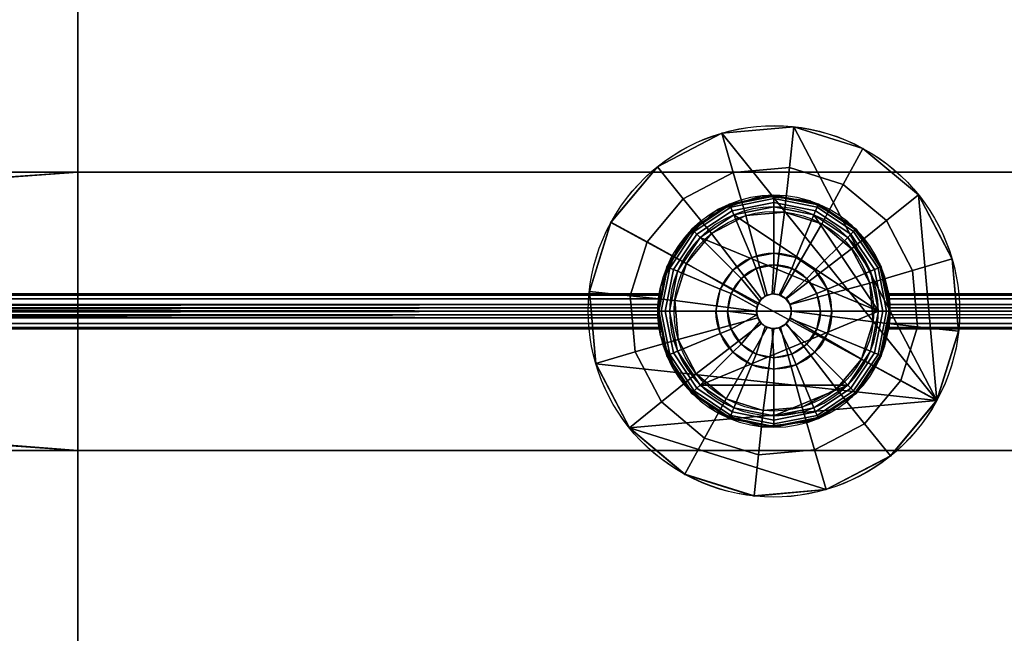
# Model space of a CAD drawing. Extents: x -125 to 125, y -600 to 654.
# Drawn here: x -32 to 10, y 601 to 628 of the extents above; entities that cross this region are included whole.
import ezdxf

# ---------------------------------------------------------------- set-up
doc = ezdxf.new("R2010")
doc.units = 0
doc.layers.add('2', color=7, linetype='CONTINUOUS')

msp = doc.modelspace()

# ---------------------------------------------------------------- linework, layer by layer
at = {"layer": '2', "color": 43, "linetype": 'CONTINUOUS'}
for p, q in [((-30, 576, -5), (-30, 654, -5)), ((-30, 630, -18), (-30, 621, -18)), ((-114, 621, -13), (-30, 621, -13)), ((-114, 621, -23), (114, 621, -23)), ((-30, 609, -13), (-30, 621, -13)), ((-30, 621, -13), (-30, 621, -18)), ((-30, 621, -18), (30, 621, -18)), ((-7.021, 618.827, 723.001), (-7.021, 618.835, 700.501)), ((-5, 615, 104.526), (-109.842, 615, -13)), ((-5, 615, 102.273), (-107.832, 615, -13)), ((-5, 615, 101.522), (-5, 615, 98.5)), ((-5, 615, 127.5), (-5, 615, 105.277)), ((-2.5, 615, 128), (-2.5, 615, 132.5)), ((-2, 615, 133), (-2.5, 615, 132.5)), ((2, 615, 133), (2.5, 615, 132.5)), ((2.5, 615, 128), (2.5, 615, 132.5)), ((109.842, 615, -13), (5, 615, 104.526)), ((107.832, 615, -13), (5, 615, 102.273)), ((5, 615, 101.522), (5, 615, 98.5)), ((5, 615, 127.5), (5, 615, 105.277)), ((7.021, 611.156, 722.999), (7.021, 611.164, 700.499)), ((-114, 609, -23), (114, 609, -23)), ((-114, 609, -13), (-30, 609, -13)), ((-30, 609, -18), (-30, 600, -18)), ((30, 609, -18), (-30, 609, -18)), ((-30, 609, -18), (-30, 609, -13))]:
    msp.add_line(p, q, dxfattribs=at)
msp.add_circle((0, 615, 133), 0.75, dxfattribs=at)
at = {"layer": '2', "color": 43, "linetype": 'CONTINUOUS', "extrusion": (-3.0254e-06, 0.000329772, -1)}
for centre, radius, start, end in [((0.002, 615.23, -700.297), 8, 28.6479, 208.6479), ((0.002, 615.23, -722.797), 8, 28.6479, 208.6479), ((0.002, 615.23, -697.797), 4.3, 28.6479, 208.6479), ((0.002, 615.23, -700.297), 8, 208.6479, 28.6479), ((0.002, 615.23, -722.797), 8, 208.6479, 28.6479), ((0.002, 615.23, -697.797), 4.3, 208.6479, 28.6479)]:
    msp.add_arc(centre, radius, start, end, dxfattribs=at)
at = {"layer": '2', "color": 43, "linetype": 'CONTINUOUS'}
for centre, radius, start, end in [((0, 615, 98.5), 5, 0, 180), ((0, 615, 127.5), 5, 0, 180), ((0, 615, 98), 4.5, 0, 180), ((0, 615, 128), 4.5, 0, 180), ((0, 615, 128), 2.5, 0, 180), ((0, 615, 132.5), 2.5, 0, 180), ((0, 615, 133), 2, 0, 180), ((0, 615, 98.5), 5, 180, 0), ((0, 615, 127.5), 5, 180, 0), ((0, 615, 98), 4.5, 180, 0), ((0, 615, 128), 4.5, 180, 0)]:
    msp.add_arc(centre, radius, start, end, dxfattribs=at)
at = {"layer": '2', "color": 43, "linetype": 'CONTINUOUS', "extrusion": (-3.64153e-11, -1, 0)}
msp.add_arc((-4.5, 98.5, -615), 0.5, 180, 270.0001, dxfattribs=at)
at = {"layer": '2', "color": 43, "linetype": 'CONTINUOUS', "extrusion": (0, 1, 0)}
msp.add_arc((4.5, 127.5, 615), 0.5, 0, 90.0001, dxfattribs=at)
at = {"layer": '2', "color": 43, "linetype": 'CONTINUOUS', "extrusion": (0, 0, -1)}
for centre, radius in [((0, 615, -128), 2.5), ((0, 615, -132.5), 2.5), ((0, 615, -133), 2)]:
    msp.add_arc(centre, radius, 180, 0, dxfattribs=at)
at = {"layer": '2', "color": 43, "linetype": 'CONTINUOUS', "extrusion": (3.64153e-11, 1, 0)}
msp.add_arc((-4.5, 98.5, 615), 0.5, 180, 270.0001, dxfattribs=at)
at = {"layer": '2', "color": 43, "linetype": 'CONTINUOUS', "extrusion": (0, -1, 0)}
msp.add_arc((4.5, 127.5, -615), 0.5, 0, 90.0001, dxfattribs=at)
at = {"layer": '2', "color": 43, "linetype": 'CONTINUOUS', "extrusion": (0.479426, 0.877583, 0.000287952)}
for points in [[(-7.021, 618.835, 700.501), (-6.439, 618.517, 699.573), (-5.663, 618.094, 698.802), (-4.746, 617.593, 698.27), (-3.774, 617.062, 698.001)], [(7.021, 611.164, 700.499), (6.439, 611.482, 699.571), (5.663, 611.906, 698.8), (4.746, 612.407, 698.268), (3.774, 612.938, 697.999)]]:
    msp.add_open_spline(points, degree=4, dxfattribs=at)
at = {"layer": '2', "color": 43, "linetype": 'CONTINUOUS'}
for points, knots in [([(-5, 615, 102.273), (-5, 615.126, 102.273), (-4.995, 615.244, 102.328), (-4.982, 615.436, 102.489), (-4.974, 615.51, 102.591), (-4.954, 615.685, 102.918), (-4.945, 615.742, 103.166), (-4.943, 615.753, 103.537), (-4.945, 615.743, 103.662), (-4.952, 615.693, 103.904), (-4.958, 615.652, 104.023), (-4.972, 615.532, 104.239), (-4.981, 615.451, 104.337), (-4.995, 615.248, 104.482), (-5, 615.126, 104.526), (-5, 615, 104.526)], [0, 0, 0, 0, 0.125, 0.125, 0.25, 0.25, 0.5, 0.5, 0.625, 0.625, 0.75, 0.75, 0.875, 0.875, 1, 1, 1, 1]), ([(5, 615, 104.526), (5, 615.126, 104.526), (4.995, 615.247, 104.483), (4.981, 615.451, 104.338), (4.972, 615.531, 104.239), (4.958, 615.652, 104.023), (4.952, 615.693, 103.904), (4.945, 615.743, 103.661), (4.943, 615.753, 103.539), (4.944, 615.746, 103.291), (4.947, 615.729, 103.167), (4.955, 615.67, 102.928), (4.961, 615.627, 102.81), (4.974, 615.51, 102.591), (4.982, 615.436, 102.489), (4.995, 615.246, 102.329), (5, 615.126, 102.273), (5, 615, 102.273)], [0, 0, 0, 0, 0.125, 0.125, 0.25, 0.25, 0.375, 0.375, 0.5, 0.5, 0.625, 0.625, 0.75, 0.75, 0.875, 0.875, 1, 1, 1, 1]), ([(-5, 615, 104.526), (-5, 614.874, 104.526), (-4.995, 614.753, 104.483), (-4.981, 614.549, 104.338), (-4.972, 614.469, 104.239), (-4.958, 614.348, 104.023), (-4.952, 614.307, 103.904), (-4.945, 614.257, 103.661), (-4.943, 614.247, 103.539), (-4.944, 614.254, 103.291), (-4.947, 614.271, 103.167), (-4.955, 614.33, 102.928), (-4.961, 614.373, 102.81), (-4.974, 614.49, 102.591), (-4.982, 614.564, 102.489), (-4.995, 614.754, 102.329), (-5, 614.874, 102.273), (-5, 615, 102.273)], [0, 0, 0, 0, 0.125, 0.125, 0.25, 0.25, 0.375, 0.375, 0.5, 0.5, 0.625, 0.625, 0.75, 0.75, 0.875, 0.875, 1, 1, 1, 1]), ([(5, 615, 102.273), (5, 614.874, 102.273), (4.995, 614.756, 102.328), (4.982, 614.564, 102.489), (4.974, 614.49, 102.591), (4.954, 614.315, 102.918), (4.945, 614.258, 103.166), (4.943, 614.247, 103.537), (4.945, 614.257, 103.662), (4.952, 614.307, 103.904), (4.958, 614.348, 104.023), (4.972, 614.468, 104.239), (4.981, 614.549, 104.337), (4.995, 614.752, 104.482), (5, 614.874, 104.526), (5, 615, 104.526)], [0, 0, 0, 0, 0.125, 0.125, 0.25, 0.25, 0.5, 0.5, 0.625, 0.625, 0.75, 0.75, 0.875, 0.875, 1, 1, 1, 1])]:
    msp.add_open_spline(points, degree=3, knots=knots, dxfattribs=at)
at = {"layer": '2', "color": 43, "linetype": 'CONTINUOUS', "extrusion": (3.0254e-06, -0.000329772, 1)}
msp.add_open_spline([(0.75, 615, 698), (0.75, 615.098, 698), (0.71, 615.294, 698), (0.545, 615.545, 698), (0.294, 615.71, 698), (0, 615.77, 698), (-0.294, 615.71, 698), (-0.545, 615.545, 698), (-0.71, 615.294, 698), (-0.77, 615, 698), (-0.71, 614.706, 698), (-0.545, 614.455, 698), (-0.294, 614.29, 698), (0, 614.23, 698), (0.294, 614.29, 698), (0.545, 614.455, 698), (0.711, 614.706, 698), (0.751, 614.902, 698), (0.75, 615, 698)], degree=3, dxfattribs=at)
at = {"layer": '2', "color": 43, "linetype": 'CONTINUOUS'}
for points in [[(-30, 654, -5), (-30, 621, -13), (-30, 609, -13)], [(-30, 654, -5), (-30, 630, -13), (-30, 621, -13)], [(-30, 609, -13), (-30, 600, -13), (-30, 654, -5)], [(-30, 600, -13), (-30, 576, -13), (-30, 576, -5), (-30, 654, -5)], [(30, 576, -5), (30, 654, -5), (-30, 654, -5), (-30, 576, -5)], [(-30, 630, -13), (-30, 630, -18), (-30, 621, -18), (-30, 621, -13)], [(-30, 621, -18), (-30, 630, -18), (30, 630, -18), (30, 621, -18)], [(-2.252, 622.676, 700.503), (0.857, 622.953, 700.503), (0.667, 621.192, 698.822), (-1.753, 620.976, 698.822)], [(-2.252, 622.676, 700.503), (-2.252, 622.668, 723.003), (0.857, 622.946, 723.003), (0.857, 622.953, 700.503)], [(0.857, 622.946, 723.003), (-2.252, 622.668, 723.003), (7.021, 611.156, 722.999)], [(0.857, 622.953, 700.503), (3.835, 622.02, 700.502), (2.986, 620.465, 698.822), (0.667, 621.192, 698.822)], [(0.857, 622.953, 700.503), (0.857, 622.946, 723.003), (3.835, 622.012, 723.002), (3.835, 622.02, 700.502)], [(6.23, 620.01, 723.002), (3.835, 622.012, 723.002), (0.857, 622.946, 723.003), (7.021, 611.156, 722.999)], [(-2.252, 622.668, 723.003), (-5.018, 621.222, 723.002), (-7.021, 618.827, 723.001), (7.021, 611.156, 722.999)], [(-5.018, 621.229, 700.502), (-2.252, 622.676, 700.503), (-1.753, 620.976, 698.822), (-3.907, 619.85, 698.822)], [(-5.018, 621.229, 700.502), (-5.018, 621.222, 723.002), (-2.252, 622.668, 723.003), (-2.252, 622.676, 700.503)], [(3.835, 622.02, 700.502), (6.23, 620.018, 700.502), (4.85, 618.907, 698.822), (2.986, 620.465, 698.822)], [(3.835, 622.02, 700.502), (3.835, 622.012, 723.002), (6.23, 620.01, 723.002), (6.23, 620.018, 700.502)], [(-7.021, 618.835, 700.501), (-5.018, 621.229, 700.502), (-3.907, 619.85, 698.822), (-5.466, 617.986, 698.821)], [(-7.021, 618.835, 700.501), (-7.021, 618.827, 723.001), (-5.018, 621.222, 723.002), (-5.018, 621.229, 700.502)], [(-1.753, 620.976, 698.822), (0.667, 621.192, 698.822), (0.461, 619.275, 698.001), (-1.211, 619.126, 698.001)], [(0.667, 621.192, 698.822), (2.986, 620.465, 698.822), (2.062, 618.774, 698.001), (0.461, 619.275, 698.001)], [(-108.606, 615.73, -13), (-108.149, 615.547, -13), (-30, 621, -13), (-114, 621, -13)], [(114, 621, -23), (-114, 621, -23), (-30, 621, -18), (30, 621, -18)], [(-114, 621, -23), (-114, 621, -13), (-30, 621, -13), (-30, 621, -18)], [(-114, 621, -23), (114, 621, -23), (114, 609, -23), (-114, 609, -23)], [(-108.149, 615.547, -13), (-107.914, 615.297, -13), (-30, 621, -13)], [(-30, 609, -13), (-30, 621, -13), (-107.914, 615.297, -13), (-107.834, 615.049, -13)], [(-3.907, 619.85, 698.822), (-1.753, 620.976, 698.822), (-1.211, 619.126, 698.001), (-2.697, 618.349, 698.001)], [(2.986, 620.465, 698.822), (4.85, 618.907, 698.822), (3.349, 617.697, 698.001), (2.062, 618.774, 698.001)], [(-2.5, 619.33, 98.5), (-2.5, 619.33, 127.5), (-0.523, 619.973, 127.5), (-0.523, 619.973, 98.5)], [(0, 619.962, 98.309), (-1.899, 619.584, 98.309), (-1.913, 619.619, 98.5), (0, 620, 98.5)], [(0, 620, 127.5), (-1.913, 619.619, 127.5), (-1.899, 619.584, 127.691), (0, 619.962, 127.691)], [(0, 619.854, 98.146), (-1.857, 619.484, 98.146), (-1.899, 619.584, 98.309), (0, 619.962, 98.309)], [(0, 619.962, 127.691), (-1.899, 619.584, 127.691), (-1.857, 619.484, 127.854), (0, 619.854, 127.854)], [(0, 619.691, 98.038), (-1.795, 619.334, 98.038), (-1.857, 619.484, 98.146), (0, 619.854, 98.146)], [(0, 619.854, 127.854), (-1.857, 619.484, 127.854), (-1.795, 619.334, 127.962), (0, 619.691, 127.962)], [(-0.523, 619.973, 98.5), (-0.523, 619.973, 127.5), (1.545, 619.755, 127.5), (1.545, 619.755, 98.5)], [(1.899, 619.584, 98.309), (0, 619.962, 98.309), (0, 620, 98.5), (1.913, 619.619, 98.5)], [(1.913, 619.619, 127.5), (0, 620, 127.5), (0, 619.962, 127.691), (1.899, 619.584, 127.691)], [(1.857, 619.484, 98.146), (0, 619.854, 98.146), (0, 619.962, 98.309), (1.899, 619.584, 98.309)], [(1.899, 619.584, 127.691), (0, 619.962, 127.691), (0, 619.854, 127.854), (1.857, 619.484, 127.854)], [(1.795, 619.334, 98.038), (0, 619.691, 98.038), (0, 619.854, 98.146), (1.857, 619.484, 98.146)], [(1.857, 619.484, 127.854), (0, 619.854, 127.854), (0, 619.691, 127.962), (1.795, 619.334, 127.962)], [(6.23, 620.018, 700.502), (7.676, 617.252, 700.501), (5.976, 616.753, 698.821), (4.85, 618.907, 698.822)], [(6.23, 620.018, 700.502), (6.23, 620.01, 723.002), (7.676, 617.244, 723.001), (7.676, 617.252, 700.501)], [(7.021, 611.156, 722.999), (7.954, 614.135, 723), (7.676, 617.244, 723.001), (6.23, 620.01, 723.002)], [(-5.466, 617.986, 698.821), (-3.907, 619.85, 698.822), (-2.697, 618.349, 698.001), (-3.774, 617.062, 698.001)], [(-1.899, 619.584, 98.309), (-3.509, 618.509, 98.309), (-3.536, 618.536, 98.5), (-1.913, 619.619, 98.5)], [(-1.913, 619.619, 127.5), (-3.536, 618.536, 127.5), (-3.509, 618.509, 127.691), (-1.899, 619.584, 127.691)], [(-1.857, 619.484, 98.146), (-3.432, 618.432, 98.146), (-3.509, 618.509, 98.309), (-1.899, 619.584, 98.309)], [(-1.899, 619.584, 127.691), (-3.509, 618.509, 127.691), (-3.432, 618.432, 127.854), (-1.857, 619.484, 127.854)], [(-1.795, 619.334, 98.038), (-3.317, 618.317, 98.038), (-3.432, 618.432, 98.146), (-1.857, 619.484, 98.146)], [(-1.857, 619.484, 127.854), (-3.432, 618.432, 127.854), (-3.317, 618.317, 127.962), (-1.795, 619.334, 127.962)], [(0, 619.5, 98), (-1.722, 619.157, 98), (-1.795, 619.334, 98.038), (0, 619.691, 98.038)], [(0, 619.691, 127.962), (-1.795, 619.334, 127.962), (-1.722, 619.157, 128), (0, 619.5, 128)], [(4.5, 615, 98), (-1.722, 619.157, 98), (0, 619.5, 98), (1.722, 619.157, 98)], [(0, 619.5, 128), (-1.722, 619.157, 128), (-0.957, 617.31, 128), (0, 617.5, 128)], [(1.722, 619.157, 98), (0, 619.5, 98), (0, 619.691, 98.038), (1.795, 619.334, 98.038)], [(1.795, 619.334, 127.962), (0, 619.691, 127.962), (0, 619.5, 128), (1.722, 619.157, 128)], [(0, 617.5, 128), (0.957, 617.31, 128), (1.722, 619.157, 128), (0, 619.5, 128)], [(1.545, 619.755, 98.5), (1.545, 619.755, 127.5), (3.346, 618.716, 127.5), (3.346, 618.716, 98.5)], [(3.317, 618.317, 98.038), (1.795, 619.334, 98.038), (1.857, 619.484, 98.146), (3.432, 618.432, 98.146)], [(3.432, 618.432, 127.854), (1.857, 619.484, 127.854), (1.795, 619.334, 127.962), (3.317, 618.317, 127.962)], [(3.432, 618.432, 98.146), (1.857, 619.484, 98.146), (1.899, 619.584, 98.309), (3.509, 618.509, 98.309)], [(3.509, 618.509, 127.691), (1.899, 619.584, 127.691), (1.857, 619.484, 127.854), (3.432, 618.432, 127.854)], [(3.509, 618.509, 98.309), (1.899, 619.584, 98.309), (1.913, 619.619, 98.5), (3.536, 618.536, 98.5)], [(3.536, 618.536, 127.5), (1.913, 619.619, 127.5), (1.899, 619.584, 127.691), (3.509, 618.509, 127.691)], [(-4.045, 617.939, 98.5), (-4.045, 617.939, 127.5), (-2.5, 619.33, 127.5), (-2.5, 619.33, 98.5)], [(-1.722, 619.157, 98), (-3.182, 618.182, 98), (-3.317, 618.317, 98.038), (-1.795, 619.334, 98.038)], [(-1.795, 619.334, 127.962), (-3.317, 618.317, 127.962), (-3.182, 618.182, 128), (-1.722, 619.157, 128)], [(-3.182, 618.182, 98), (-1.722, 619.157, 98), (4.5, 615, 98)], [(-1.768, 616.768, 128), (-0.957, 617.31, 128), (-1.722, 619.157, 128), (-3.182, 618.182, 128)], [(-0.287, 615.693, 698), (-0.53, 615.53, 698), (-2.697, 618.349, 698.001), (-1.211, 619.126, 698.001)], [(-1.211, 619.126, 698.001), (0.461, 619.275, 698.001), (0, 615.75, 698), (-0.287, 615.693, 698)], [(0.287, 615.693, 698), (0, 615.75, 698), (0.461, 619.275, 698.001), (2.062, 618.774, 698.001)], [(3.182, 618.182, 128), (1.722, 619.157, 128), (0.957, 617.31, 128), (1.768, 616.768, 128)], [(3.182, 618.182, 98), (1.722, 619.157, 98), (1.795, 619.334, 98.038), (3.317, 618.317, 98.038)], [(3.317, 618.317, 127.962), (1.795, 619.334, 127.962), (1.722, 619.157, 128), (3.182, 618.182, 128)], [(1.722, 619.157, 98), (3.182, 618.182, 98), (4.157, 616.722, 98), (4.5, 615, 98)], [(-7.954, 615.856, 700.5), (-7.021, 618.835, 700.501), (-5.466, 617.986, 698.821), (-6.192, 615.667, 698.821)], [(-7.954, 615.856, 700.5), (-7.954, 615.849, 723), (-7.021, 618.827, 723.001), (-7.021, 618.835, 700.501)], [(7.021, 611.156, 722.999), (-7.021, 618.827, 723.001), (-7.954, 615.849, 723), (-7.676, 612.739, 722.999)], [(2.062, 618.774, 698.001), (3.349, 617.697, 698.001), (0.53, 615.53, 698), (0.287, 615.693, 698)], [(3.346, 618.716, 98.5), (3.346, 618.716, 127.5), (4.568, 617.034, 127.5), (4.568, 617.034, 98.5)], [(4.85, 618.907, 698.822), (5.976, 616.753, 698.821), (4.126, 616.211, 698), (3.349, 617.697, 698.001)], [(-3.509, 618.509, 98.309), (-4.584, 616.899, 98.309), (-4.619, 616.913, 98.5), (-3.536, 618.536, 98.5)], [(-3.536, 618.536, 127.5), (-4.619, 616.913, 127.5), (-4.584, 616.899, 127.691), (-3.509, 618.509, 127.691)], [(-3.432, 618.432, 98.146), (-4.484, 616.857, 98.146), (-4.584, 616.899, 98.309), (-3.509, 618.509, 98.309)], [(-3.509, 618.509, 127.691), (-4.584, 616.899, 127.691), (-4.484, 616.857, 127.854), (-3.432, 618.432, 127.854)], [(4.5, 615, 98), (-4.5, 615, 98), (-4.157, 616.722, 98), (-3.182, 618.182, 98)], [(-3.317, 618.317, 98.038), (-4.334, 616.795, 98.038), (-4.484, 616.857, 98.146), (-3.432, 618.432, 98.146)], [(-3.432, 618.432, 127.854), (-4.484, 616.857, 127.854), (-4.334, 616.795, 127.962), (-3.317, 618.317, 127.962)], [(-3.182, 618.182, 98), (-4.157, 616.722, 98), (-4.334, 616.795, 98.038), (-3.317, 618.317, 98.038)], [(-3.317, 618.317, 127.962), (-4.334, 616.795, 127.962), (-4.157, 616.722, 128), (-3.182, 618.182, 128)], [(-3.182, 618.182, 128), (-4.157, 616.722, 128), (-2.31, 615.957, 128), (-1.768, 616.768, 128)], [(-0.53, 615.53, 698), (-0.693, 615.287, 698), (-3.774, 617.062, 698.001), (-2.697, 618.349, 698.001)], [(1.768, 616.768, 128), (2.31, 615.957, 128), (4.157, 616.722, 128), (3.182, 618.182, 128)], [(4.157, 616.722, 98), (3.182, 618.182, 98), (3.317, 618.317, 98.038), (4.334, 616.795, 98.038)], [(4.334, 616.795, 127.962), (3.317, 618.317, 127.962), (3.182, 618.182, 128), (4.157, 616.722, 128)], [(4.334, 616.795, 98.038), (3.317, 618.317, 98.038), (3.432, 618.432, 98.146), (4.484, 616.857, 98.146)], [(4.484, 616.857, 127.854), (3.432, 618.432, 127.854), (3.317, 618.317, 127.962), (4.334, 616.795, 127.962)], [(4.484, 616.857, 98.146), (3.432, 618.432, 98.146), (3.509, 618.509, 98.309), (4.584, 616.899, 98.309)], [(4.584, 616.899, 127.691), (3.509, 618.509, 127.691), (3.432, 618.432, 127.854), (4.484, 616.857, 127.854)], [(4.584, 616.899, 98.309), (3.509, 618.509, 98.309), (3.536, 618.536, 98.5), (4.619, 616.913, 98.5)], [(4.619, 616.913, 127.5), (3.536, 618.536, 127.5), (3.509, 618.509, 127.691), (4.584, 616.899, 127.691)], [(-6.192, 615.667, 698.821), (-5.466, 617.986, 698.821), (-3.774, 617.062, 698.001), (-4.275, 615.461, 698)], [(-4.891, 616.04, 98.5), (-4.891, 616.04, 127.5), (-4.045, 617.939, 127.5), (-4.045, 617.939, 98.5)], [(-1.768, 616.768, 128), (-1.768, 616.768, 132.5), (-0.957, 617.31, 132.5), (-0.957, 617.31, 128)], [(-0.957, 617.31, 132.5), (-1.768, 616.768, 132.5), (-1.414, 616.414, 133), (-0.765, 616.848, 133)], [(-0.957, 617.31, 128), (-0.957, 617.31, 132.5), (0, 617.5, 132.5), (0, 617.5, 128)], [(0, 617.5, 132.5), (-0.957, 617.31, 132.5), (-0.765, 616.848, 133), (0, 617, 133)], [(0, 617.5, 128), (0, 617.5, 132.5), (0.957, 617.31, 132.5), (0.957, 617.31, 128)], [(0.957, 617.31, 132.5), (0, 617.5, 132.5), (0, 617, 133), (0.765, 616.848, 133)], [(3.349, 617.697, 698.001), (4.126, 616.211, 698), (0.693, 615.287, 698), (0.53, 615.53, 698)], [(1.768, 616.768, 132.5), (0.957, 617.31, 132.5), (0.765, 616.848, 133), (1.414, 616.414, 133)], [(0.957, 617.31, 128), (0.957, 617.31, 132.5), (1.768, 616.768, 132.5), (1.768, 616.768, 128)], [(-4.584, 616.899, 98.309), (-4.962, 615, 98.309), (-5, 615, 98.5), (-4.619, 616.913, 98.5)], [(-4.619, 616.913, 127.5), (-5, 615, 127.5), (-4.962, 615, 127.691), (-4.584, 616.899, 127.691)], [(-4.484, 616.857, 98.146), (-4.854, 615, 98.146), (-4.962, 615, 98.309), (-4.584, 616.899, 98.309)], [(-4.584, 616.899, 127.691), (-4.962, 615, 127.691), (-4.854, 615, 127.854), (-4.484, 616.857, 127.854)], [(-0.693, 615.287, 698), (-0.75, 615, 698), (-4.275, 615.461, 698), (-3.774, 617.062, 698.001)], [(-0.375, 615.65, 133), (-0.078, 615.746, 133), (0, 617, 133), (-0.765, 616.848, 133)], [(0.765, 616.848, 133), (0, 617, 133), (-0.078, 615.746, 133), (0.232, 615.713, 133)], [(4.854, 615, 98.146), (4.484, 616.857, 98.146), (4.584, 616.899, 98.309), (4.962, 615, 98.309)], [(4.962, 615, 127.691), (4.584, 616.899, 127.691), (4.484, 616.857, 127.854), (4.854, 615, 127.854)], [(5, 615, 98.5), (4.568, 617.034, 98.5), (4.997, 615.183, 102.31)], [(4.568, 617.034, 98.5), (4.568, 617.034, 127.5), (4.948, 615.718, 103.783)], [(4.948, 615.718, 103.783), (4.944, 615.749, 103.415), (4.568, 617.034, 98.5)], [(4.944, 615.749, 103.415), (4.951, 615.699, 103.047), (4.568, 617.034, 98.5)], [(4.568, 617.034, 127.5), (4.988, 615.349, 104.41), (4.976, 615.486, 104.284)], [(4.976, 615.486, 104.284), (4.965, 615.592, 104.131), (4.568, 617.034, 127.5)], [(4.965, 615.592, 104.131), (4.948, 615.718, 103.783), (4.568, 617.034, 127.5)], [(4.568, 617.034, 127.5), (4.997, 615.183, 104.496), (4.988, 615.349, 104.41)], [(4.951, 615.699, 103.047), (4.968, 615.568, 102.701), (4.568, 617.034, 98.5)], [(4.568, 617.034, 127.5), (5, 615, 127.5), (5, 615, 104.526)], [(5, 615, 104.526), (4.997, 615.183, 104.496), (4.568, 617.034, 127.5)], [(4.968, 615.568, 102.701), (4.988, 615.341, 102.409), (4.568, 617.034, 98.5)], [(4.988, 615.341, 102.409), (4.997, 615.183, 102.31), (4.568, 617.034, 98.5)], [(4.962, 615, 98.309), (4.584, 616.899, 98.309), (4.619, 616.913, 98.5), (5, 615, 98.5)], [(5, 615, 127.5), (4.619, 616.913, 127.5), (4.584, 616.899, 127.691), (4.962, 615, 127.691)], [(7.676, 617.252, 700.501), (7.954, 614.142, 700.5), (6.192, 614.333, 698.82), (5.976, 616.753, 698.821)], [(7.676, 617.252, 700.501), (7.676, 617.244, 723.001), (7.954, 614.135, 723), (7.954, 614.142, 700.5)], [(-4.334, 616.795, 98.038), (-4.691, 615, 98.038), (-4.854, 615, 98.146), (-4.484, 616.857, 98.146)], [(-4.484, 616.857, 127.854), (-4.854, 615, 127.854), (-4.691, 615, 127.962), (-4.334, 616.795, 127.962)], [(-4.157, 616.722, 98), (-4.5, 615, 98), (-4.691, 615, 98.038), (-4.334, 616.795, 98.038)], [(-4.334, 616.795, 127.962), (-4.691, 615, 127.962), (-4.5, 615, 128), (-4.157, 616.722, 128)], [(-4.157, 616.722, 128), (-4.5, 615, 128), (-2.5, 615, 128), (-2.31, 615.957, 128)], [(-2.31, 615.957, 128), (-2.31, 615.957, 132.5), (-1.768, 616.768, 132.5), (-1.768, 616.768, 128)], [(-1.768, 616.768, 132.5), (-2.31, 615.957, 132.5), (-1.848, 615.765, 133), (-1.414, 616.414, 133)], [(-0.765, 616.848, 133), (-1.414, 616.414, 133), (-0.607, 615.441, 133), (-0.375, 615.65, 133)], [(1.414, 616.414, 133), (0.765, 616.848, 133), (0.232, 615.713, 133), (0.502, 615.557, 133)], [(2.31, 615.957, 132.5), (1.768, 616.768, 132.5), (1.414, 616.414, 133), (1.848, 615.765, 133)], [(1.768, 616.768, 128), (1.768, 616.768, 132.5), (2.31, 615.957, 132.5), (2.31, 615.957, 128)], [(2.31, 615.957, 128), (2.5, 615, 128), (4.5, 615, 128), (4.157, 616.722, 128)], [(5.976, 616.753, 698.821), (6.192, 614.333, 698.82), (4.275, 614.54, 698), (4.126, 616.211, 698)], [(4.5, 615, 98), (4.157, 616.722, 98), (4.334, 616.795, 98.038), (4.691, 615, 98.038)], [(4.691, 615, 127.962), (4.334, 616.795, 127.962), (4.157, 616.722, 128), (4.5, 615, 128)], [(4.691, 615, 98.038), (4.334, 616.795, 98.038), (4.484, 616.857, 98.146), (4.854, 615, 98.146)], [(4.854, 615, 127.854), (4.484, 616.857, 127.854), (4.334, 616.795, 127.962), (4.691, 615, 127.962)], [(-4.891, 616.04, 127.5), (-4.998, 615.142, 104.508), (-5, 615, 104.526)], [(-5, 615, 104.526), (-5, 615, 127.5), (-4.891, 616.04, 127.5)], [(-4.891, 616.04, 98.5), (-5, 615, 98.5), (-5, 615, 102.273)], [(-5, 615, 102.273), (-4.997, 615.18, 102.309), (-4.891, 616.04, 98.5)], [(-4.891, 616.04, 127.5), (-4.989, 615.33, 104.424), (-4.998, 615.142, 104.508)], [(-4.891, 616.04, 98.5), (-4.997, 615.18, 102.309), (-4.989, 615.335, 102.404)], [(-4.989, 615.335, 102.404), (-4.973, 615.523, 102.623), (-4.891, 616.04, 98.5)], [(-4.974, 615.511, 104.254), (-4.989, 615.33, 104.424), (-4.891, 616.04, 127.5)], [(-4.956, 615.664, 103.972), (-4.974, 615.511, 104.254), (-4.891, 616.04, 127.5)], [(-4.891, 616.04, 98.5), (-4.973, 615.523, 102.623), (-4.951, 615.698, 103.043)], [(-4.944, 615.749, 103.519), (-4.956, 615.664, 103.972), (-4.891, 616.04, 127.5)], [(-4.891, 616.04, 98.5), (-4.951, 615.698, 103.043), (-4.944, 615.749, 103.519)], [(-4.944, 615.749, 103.519), (-4.891, 616.04, 127.5), (-4.891, 616.04, 98.5)], [(-1.414, 616.414, 133), (-1.848, 615.765, 133), (-0.734, 615.156, 133), (-0.607, 615.441, 133)], [(0.502, 615.557, 133), (0.685, 615.305, 133), (1.848, 615.765, 133), (1.414, 616.414, 133)], [(4.126, 616.211, 698), (4.275, 614.54, 698), (0.75, 615, 698), (0.693, 615.287, 698)], [(-4.952, 615.693, 103.885), (-109.222, 615.693, -13), (-109.548, 615.53, -13), (-4.972, 615.53, 104.228)], [(-4.943, 615.75, 103.463), (-108.837, 615.75, -13), (-109.222, 615.693, -13), (-4.952, 615.693, 103.885)], [(-4.952, 615.693, 103.022), (-108.452, 615.693, -13), (-108.837, 615.75, -13), (-4.943, 615.75, 103.463)], [(-4.972, 615.53, 102.634), (-108.126, 615.53, -13), (-108.452, 615.693, -13), (-4.952, 615.693, 103.022)], [(-7.676, 612.747, 700.499), (-7.954, 615.856, 700.5), (-6.192, 615.667, 698.821), (-5.976, 613.246, 698.82)], [(-7.676, 612.747, 700.499), (-7.676, 612.739, 722.999), (-7.954, 615.849, 723), (-7.954, 615.856, 700.5)], [(-5.976, 613.246, 698.82), (-6.192, 615.667, 698.821), (-4.275, 615.461, 698), (-4.126, 613.789, 698)], [(-2.5, 615, 128), (-2.5, 615, 132.5), (-2.31, 615.957, 132.5), (-2.31, 615.957, 128)], [(-2.31, 615.957, 132.5), (-2.5, 615, 132.5), (-2, 615, 133), (-1.848, 615.765, 133)], [(-0.734, 614.844, 133), (-0.734, 615.156, 133), (-1.848, 615.765, 133), (-2, 615, 133)], [(-0.375, 615.65, 698), (-0.375, 615.65, 133), (-0.607, 615.441, 133), (-0.607, 615.441, 698)], [(-0.078, 615.746, 698), (-0.078, 615.746, 133), (-0.375, 615.65, 133), (-0.375, 615.65, 698)], [(0.232, 615.713, 698), (0.232, 615.713, 133), (-0.078, 615.746, 133), (-0.078, 615.746, 698)], [(0.502, 615.557, 698), (0.502, 615.557, 133), (0.232, 615.713, 133), (0.232, 615.713, 698)], [(0.685, 615.305, 133), (0.75, 615, 133), (2, 615, 133), (1.848, 615.765, 133)], [(2.5, 615, 132.5), (2.31, 615.957, 132.5), (1.848, 615.765, 133), (2, 615, 133)], [(2.31, 615.957, 128), (2.31, 615.957, 132.5), (2.5, 615, 132.5), (2.5, 615, 128)], [(4.952, 615.693, 103.885), (109.222, 615.693, -13), (108.837, 615.75, -13), (4.943, 615.75, 103.463)], [(4.943, 615.75, 103.463), (108.837, 615.75, -13), (108.452, 615.693, -13), (4.952, 615.693, 103.022)], [(4.972, 615.53, 104.228), (109.548, 615.53, -13), (109.222, 615.693, -13), (4.952, 615.693, 103.885)], [(4.952, 615.693, 103.022), (108.452, 615.693, -13), (108.126, 615.53, -13), (4.972, 615.53, 102.634)], [(-109.823, 615.146, -13), (-4.998, 615.149, 104.506), (-4.992, 615.287, 104.45)], [(-4.992, 615.287, 104.45), (-109.765, 615.287, -13), (-109.823, 615.146, -13)], [(-4.972, 615.53, 104.228), (-109.548, 615.53, -13), (-109.765, 615.287, -13), (-4.992, 615.287, 104.45)], [(-4.992, 615.287, 102.368), (-107.908, 615.287, -13), (-108.126, 615.53, -13), (-4.972, 615.53, 102.634)], [(-107.851, 615.146, -13), (-107.908, 615.287, -13), (-4.992, 615.287, 102.368)], [(-107.851, 615.146, -13), (-4.992, 615.287, 102.368), (-4.998, 615.15, 102.298)], [(-4.126, 613.789, 698), (-4.275, 615.461, 698), (-0.75, 615, 698), (-0.693, 614.713, 698)], [(-0.607, 615.441, 698), (-0.607, 615.441, 133), (-0.734, 615.156, 133), (-0.734, 615.156, 698)], [(0.685, 615.305, 698), (0.685, 615.305, 133), (0.502, 615.557, 133), (0.502, 615.557, 698)], [(0.75, 615, 698), (0.75, 615, 133), (0.685, 615.305, 133), (0.685, 615.305, 698)], [(4.992, 615.287, 104.45), (109.765, 615.287, -13), (109.548, 615.53, -13), (4.972, 615.53, 104.228)], [(4.972, 615.53, 102.634), (108.126, 615.53, -13), (107.908, 615.287, -13), (4.992, 615.287, 102.368)], [(109.823, 615.146, -13), (109.765, 615.287, -13), (4.992, 615.287, 104.45)], [(4.992, 615.287, 104.45), (4.998, 615.148, 104.506), (109.823, 615.146, -13)], [(4.998, 615.151, 102.298), (4.992, 615.287, 102.368), (107.908, 615.287, -13)], [(4.998, 615.151, 102.298), (107.908, 615.287, -13), (107.851, 615.146, -13)], [(-109.823, 615.146, -13), (-109.842, 615, -13), (-5, 615, 104.526)], [(-5, 615, 104.526), (-109.842, 615, -13), (-109.823, 614.854, -13)], [(-109.823, 615.146, -13), (-5, 615, 104.526), (-4.998, 615.149, 104.506)], [(-4.998, 614.852, 104.506), (-5, 615, 104.526), (-109.823, 614.854, -13)], [(-109.823, 614.854, -13), (-109.765, 614.713, -13), (-4.992, 614.713, 104.45)], [(-4.992, 614.713, 104.45), (-4.998, 614.852, 104.506), (-109.823, 614.854, -13)], [(-4.998, 614.849, 102.298), (-107.908, 614.713, -13), (-107.851, 614.854, -13)], [(-4.998, 614.849, 102.298), (-4.992, 614.713, 102.368), (-107.908, 614.713, -13)], [(-30, 609, -13), (-107.832, 615, -13), (-107.888, 614.754, -13)], [(-4.998, 615.15, 102.298), (-107.832, 615, -13), (-107.851, 615.146, -13)], [(-107.851, 614.854, -13), (-5, 615, 102.273), (-4.998, 614.849, 102.298)], [(-107.851, 614.854, -13), (-107.832, 615, -13), (-5, 615, 102.273)], [(-107.834, 615.049, -13), (-107.832, 615, -13), (-30, 609, -13)], [(-4.998, 615.15, 102.298), (-5, 615, 102.273), (-107.832, 615, -13)], [(-4.962, 615, 98.309), (-4.584, 613.101, 98.309), (-4.619, 613.087, 98.5), (-5, 615, 98.5)], [(-5, 615, 104.526), (-4.891, 613.96, 127.5), (-5, 615, 127.5)], [(-5, 615, 104.526), (-4.996, 614.799, 104.49), (-4.891, 613.96, 127.5)], [(-4.891, 613.96, 98.5), (-4.998, 614.875, 102.29), (-5, 615, 102.273)], [(-5, 615, 102.273), (-5, 615, 98.5), (-4.891, 613.96, 98.5)], [(-5, 615, 127.5), (-4.619, 613.087, 127.5), (-4.584, 613.101, 127.691), (-4.962, 615, 127.691)], [(-4.891, 613.96, 98.5), (-4.992, 614.716, 102.366), (-4.998, 614.875, 102.29)], [(-4.891, 613.96, 127.5), (-4.996, 614.799, 104.49), (-4.986, 614.623, 104.389)], [(-4.854, 615, 98.146), (-4.484, 613.143, 98.146), (-4.584, 613.101, 98.309), (-4.962, 615, 98.309)], [(-4.962, 615, 127.691), (-4.584, 613.101, 127.691), (-4.484, 613.143, 127.854), (-4.854, 615, 127.854)], [(-4.691, 615, 98.038), (-4.334, 613.205, 98.038), (-4.484, 613.143, 98.146), (-4.854, 615, 98.146)], [(-4.854, 615, 127.854), (-4.484, 613.143, 127.854), (-4.334, 613.205, 127.962), (-4.691, 615, 127.962)], [(-4.5, 615, 98), (-4.157, 613.278, 98), (-4.334, 613.205, 98.038), (-4.691, 615, 98.038)], [(-4.691, 615, 127.962), (-4.334, 613.205, 127.962), (-4.157, 613.278, 128), (-4.5, 615, 128)], [(-3.182, 611.818, 98), (-4.157, 613.278, 98), (-4.5, 615, 98), (4.5, 615, 98)], [(-2.31, 614.043, 128), (-2.5, 615, 128), (-4.5, 615, 128), (-4.157, 613.278, 128)], [(-3.182, 611.818, 98), (4.5, 615, 98), (4.157, 613.278, 98), (3.182, 611.818, 98)], [(-2.31, 614.043, 128), (-2.31, 614.043, 132.5), (-2.5, 615, 132.5), (-2.5, 615, 128)], [(-2.5, 615, 132.5), (-2.31, 614.043, 132.5), (-1.848, 614.235, 133), (-2, 615, 133)], [(-2, 615, 133), (-1.848, 614.235, 133), (-0.734, 614.844, 133)], [(-0.607, 614.559, 133), (-0.734, 614.844, 133), (-1.848, 614.235, 133), (-1.414, 613.586, 133)], [(-0.734, 615.156, 698), (-0.734, 615.156, 133), (-0.734, 614.844, 133), (-0.734, 614.844, 698)], [(-0.734, 614.844, 698), (-0.734, 614.844, 133), (-0.607, 614.559, 133), (-0.607, 614.559, 698)], [(1.848, 614.235, 133), (2, 615, 133), (0.75, 615, 133), (0.685, 614.695, 133)], [(0.685, 614.695, 698), (0.685, 614.695, 133), (0.75, 615, 133), (0.75, 615, 698)], [(0.693, 614.713, 698), (0.75, 615, 698), (4.275, 614.54, 698), (3.774, 612.938, 697.999)], [(2.31, 614.043, 132.5), (2.5, 615, 132.5), (2, 615, 133), (1.848, 614.235, 133)], [(4.157, 613.278, 128), (4.5, 615, 128), (2.5, 615, 128), (2.31, 614.043, 128)], [(2.5, 615, 128), (2.5, 615, 132.5), (2.31, 614.043, 132.5), (2.31, 614.043, 128)], [(4.157, 613.278, 98), (4.5, 615, 98), (4.691, 615, 98.038), (4.334, 613.205, 98.038)], [(4.334, 613.205, 127.962), (4.691, 615, 127.962), (4.5, 615, 128), (4.157, 613.278, 128)], [(4.334, 613.205, 98.038), (4.691, 615, 98.038), (4.854, 615, 98.146), (4.484, 613.143, 98.146)], [(4.484, 613.143, 127.854), (4.854, 615, 127.854), (4.691, 615, 127.962), (4.334, 613.205, 127.962)], [(4.484, 613.143, 98.146), (4.854, 615, 98.146), (4.962, 615, 98.309), (4.584, 613.101, 98.309)], [(4.584, 613.101, 127.691), (4.962, 615, 127.691), (4.854, 615, 127.854), (4.484, 613.143, 127.854)], [(4.568, 612.966, 127.5), (4.997, 614.816, 104.495), (5, 615, 104.526)], [(4.997, 614.818, 102.31), (4.568, 612.966, 98.5), (5, 615, 98.5)], [(5, 615, 104.526), (5, 615, 127.5), (4.568, 612.966, 127.5)], [(4.568, 612.966, 98.5), (4.997, 614.818, 102.31), (4.988, 614.66, 102.408)], [(4.988, 614.65, 104.41), (4.997, 614.816, 104.495), (4.568, 612.966, 127.5)], [(4.584, 613.101, 98.309), (4.962, 615, 98.309), (5, 615, 98.5), (4.619, 613.087, 98.5)], [(4.619, 613.087, 127.5), (5, 615, 127.5), (4.962, 615, 127.691), (4.584, 613.101, 127.691)], [(109.823, 614.854, -13), (4.998, 614.851, 104.506), (4.992, 614.713, 104.45)], [(4.992, 614.713, 104.45), (109.765, 614.713, -13), (109.823, 614.854, -13)], [(107.851, 614.854, -13), (4.992, 614.713, 102.368), (4.998, 614.85, 102.298)], [(107.851, 614.854, -13), (107.908, 614.713, -13), (4.992, 614.713, 102.368)], [(4.997, 615.183, 102.31), (5, 615, 102.273), (5, 615, 98.5)], [(5, 615, 98.5), (5, 615, 102.273), (4.997, 614.818, 102.31)], [(107.851, 615.146, -13), (5, 615, 102.273), (4.998, 615.151, 102.298)], [(4.998, 615.148, 104.506), (5, 615, 104.526), (109.823, 615.146, -13)], [(109.823, 614.854, -13), (5, 615, 104.526), (4.998, 614.851, 104.506)], [(4.998, 614.85, 102.298), (107.832, 615, -13), (107.851, 614.854, -13)], [(4.998, 614.85, 102.298), (5, 615, 102.273), (107.832, 615, -13)], [(107.851, 615.146, -13), (107.832, 615, -13), (5, 615, 102.273)], [(5, 615, 104.526), (109.842, 615, -13), (109.823, 615.146, -13)], [(109.823, 614.854, -13), (109.842, 615, -13), (5, 615, 104.526)], [(-114, 609, -13), (-30, 609, -13), (-108.086, 614.502, -13), (-108.497, 614.294, -13)], [(-4.992, 614.713, 104.45), (-109.765, 614.713, -13), (-109.548, 614.47, -13), (-4.972, 614.47, 104.228)], [(-4.972, 614.47, 104.228), (-109.548, 614.47, -13), (-109.222, 614.307, -13), (-4.952, 614.307, 103.885)], [(-4.952, 614.307, 103.022), (-108.452, 614.307, -13), (-108.126, 614.47, -13), (-4.972, 614.47, 102.634)], [(-4.972, 614.47, 102.634), (-108.126, 614.47, -13), (-107.908, 614.713, -13), (-4.992, 614.713, 102.368)], [(-107.888, 614.754, -13), (-108.086, 614.502, -13), (-30, 609, -13)], [(-4.979, 614.543, 102.53), (-4.992, 614.716, 102.366), (-4.891, 613.96, 98.5)], [(-4.986, 614.623, 104.389), (-4.969, 614.442, 104.187), (-4.891, 613.96, 127.5)], [(-4.891, 613.96, 98.5), (-4.961, 614.374, 102.824), (-4.979, 614.543, 102.53)], [(-4.891, 613.96, 127.5), (-4.969, 614.442, 104.187), (-4.95, 614.296, 103.846)], [(-4.891, 613.96, 98.5), (-4.944, 614.255, 103.335), (-4.961, 614.374, 102.824)], [(-3.349, 612.303, 697.999), (-4.126, 613.789, 698), (-0.693, 614.713, 698), (-0.53, 614.47, 698)], [(-2.062, 611.226, 697.999), (-3.349, 612.303, 697.999), (-0.53, 614.47, 698), (-0.287, 614.307, 698)], [(-0.375, 614.35, 133), (-0.607, 614.559, 133), (-1.414, 613.586, 133), (-0.765, 613.152, 133)], [(-0.765, 613.152, 133), (0, 613, 133), (-0.078, 614.254, 133), (-0.375, 614.35, 133)], [(-0.607, 614.559, 698), (-0.607, 614.559, 133), (-0.375, 614.35, 133), (-0.375, 614.35, 698)], [(-0.375, 614.35, 698), (-0.375, 614.35, 133), (-0.078, 614.254, 133), (-0.078, 614.254, 698)], [(0.502, 614.443, 133), (0.232, 614.287, 133), (0.765, 613.152, 133), (1.414, 613.586, 133)], [(0.232, 614.287, 698), (0.232, 614.287, 133), (0.502, 614.443, 133), (0.502, 614.443, 698)], [(0.287, 614.307, 698), (0.53, 614.47, 698), (2.697, 611.651, 697.999), (1.211, 610.874, 697.999)], [(1.414, 613.586, 133), (1.848, 614.235, 133), (0.685, 614.695, 133), (0.502, 614.443, 133)], [(0.502, 614.443, 698), (0.502, 614.443, 133), (0.685, 614.695, 133), (0.685, 614.695, 698)], [(0.53, 614.47, 698), (0.693, 614.713, 698), (3.774, 612.938, 697.999), (2.697, 611.651, 697.999)], [(6.192, 614.333, 698.82), (5.466, 612.014, 698.819), (3.774, 612.938, 697.999), (4.275, 614.54, 698)], [(4.568, 612.966, 98.5), (4.988, 614.66, 102.408), (4.968, 614.432, 102.7)], [(4.976, 614.514, 104.284), (4.988, 614.65, 104.41), (4.568, 612.966, 127.5)], [(4.568, 612.966, 127.5), (4.965, 614.408, 104.131), (4.976, 614.514, 104.284)], [(4.568, 612.966, 98.5), (4.968, 614.432, 102.7), (4.951, 614.301, 103.046)], [(4.568, 612.966, 127.5), (4.948, 614.282, 103.783), (4.965, 614.408, 104.131)], [(4.972, 614.47, 102.634), (108.126, 614.47, -13), (108.452, 614.307, -13), (4.952, 614.307, 103.022)], [(4.952, 614.307, 103.885), (109.222, 614.307, -13), (109.548, 614.47, -13), (4.972, 614.47, 104.228)], [(4.992, 614.713, 102.368), (107.908, 614.713, -13), (108.126, 614.47, -13), (4.972, 614.47, 102.634)], [(4.972, 614.47, 104.228), (109.548, 614.47, -13), (109.765, 614.713, -13), (4.992, 614.713, 104.45)], [(-4.952, 614.307, 103.885), (-109.222, 614.307, -13), (-108.837, 614.25, -13), (-4.943, 614.25, 103.463)], [(-4.943, 614.25, 103.463), (-108.837, 614.25, -13), (-108.452, 614.307, -13), (-4.952, 614.307, 103.022)], [(-4.891, 613.96, 127.5), (-4.95, 614.296, 103.846), (-4.944, 614.255, 103.335)], [(-4.944, 614.255, 103.335), (-4.891, 613.96, 98.5), (-4.891, 613.96, 127.5)], [(-4.045, 612.061, 98.5), (-4.045, 612.061, 127.5), (-4.891, 613.96, 127.5), (-4.891, 613.96, 98.5)], [(-1.768, 613.232, 128), (-2.31, 614.043, 128), (-4.157, 613.278, 128), (-3.182, 611.818, 128)], [(-2.31, 614.043, 132.5), (-1.768, 613.232, 132.5), (-1.414, 613.586, 133), (-1.848, 614.235, 133)], [(-1.768, 613.232, 128), (-1.768, 613.232, 132.5), (-2.31, 614.043, 132.5), (-2.31, 614.043, 128)], [(-0.461, 610.725, 697.999), (-2.062, 611.226, 697.999), (-0.287, 614.307, 698), (0, 614.25, 698)], [(0, 614.25, 698), (0.287, 614.307, 698), (1.211, 610.874, 697.999), (-0.461, 610.725, 697.999)], [(0.232, 614.287, 133), (-0.078, 614.254, 133), (0, 613, 133), (0.765, 613.152, 133)], [(-0.078, 614.254, 698), (-0.078, 614.254, 133), (0.232, 614.287, 133), (0.232, 614.287, 698)], [(1.768, 613.232, 132.5), (2.31, 614.043, 132.5), (1.848, 614.235, 133), (1.414, 613.586, 133)], [(3.182, 611.818, 128), (4.157, 613.278, 128), (2.31, 614.043, 128), (1.768, 613.232, 128)], [(2.31, 614.043, 128), (2.31, 614.043, 132.5), (1.768, 613.232, 132.5), (1.768, 613.232, 128)], [(4.568, 612.966, 98.5), (4.951, 614.301, 103.046), (4.944, 614.251, 103.413)], [(4.568, 612.966, 98.5), (4.944, 614.251, 103.413), (4.948, 614.282, 103.783)], [(4.948, 614.282, 103.783), (4.568, 612.966, 127.5), (4.568, 612.966, 98.5)], [(4.952, 614.307, 103.022), (108.452, 614.307, -13), (108.837, 614.25, -13), (4.943, 614.25, 103.463)], [(4.943, 614.25, 103.463), (108.837, 614.25, -13), (109.222, 614.307, -13), (4.952, 614.307, 103.885)], [(7.954, 614.142, 700.5), (7.021, 611.164, 700.499), (5.466, 612.014, 698.819), (6.192, 614.333, 698.82)], [(7.954, 614.142, 700.5), (7.954, 614.135, 723), (7.021, 611.156, 722.999), (7.021, 611.164, 700.499)], [(-4.85, 611.093, 698.819), (-5.976, 613.246, 698.82), (-4.126, 613.789, 698), (-3.349, 612.303, 697.999)], [(-1.768, 613.232, 132.5), (-0.957, 612.69, 132.5), (-0.765, 613.152, 133), (-1.414, 613.586, 133)], [(0.957, 612.69, 132.5), (1.768, 613.232, 132.5), (1.414, 613.586, 133), (0.765, 613.152, 133)], [(-6.23, 609.981, 700.498), (-7.676, 612.747, 700.499), (-5.976, 613.246, 698.82), (-4.85, 611.093, 698.819)], [(-4.584, 613.101, 98.309), (-3.509, 611.491, 98.309), (-3.536, 611.464, 98.5), (-4.619, 613.087, 98.5)], [(-4.619, 613.087, 127.5), (-3.536, 611.464, 127.5), (-3.509, 611.491, 127.691), (-4.584, 613.101, 127.691)], [(-4.484, 613.143, 98.146), (-3.432, 611.568, 98.146), (-3.509, 611.491, 98.309), (-4.584, 613.101, 98.309)], [(-4.584, 613.101, 127.691), (-3.509, 611.491, 127.691), (-3.432, 611.568, 127.854), (-4.484, 613.143, 127.854)], [(-4.334, 613.205, 98.038), (-3.317, 611.683, 98.038), (-3.432, 611.568, 98.146), (-4.484, 613.143, 98.146)], [(-4.484, 613.143, 127.854), (-3.432, 611.568, 127.854), (-3.317, 611.683, 127.962), (-4.334, 613.205, 127.962)], [(-4.157, 613.278, 98), (-3.182, 611.818, 98), (-3.317, 611.683, 98.038), (-4.334, 613.205, 98.038)], [(-4.334, 613.205, 127.962), (-3.317, 611.683, 127.962), (-3.182, 611.818, 128), (-4.157, 613.278, 128)], [(-3.182, 611.818, 128), (-1.722, 610.843, 128), (-0.957, 612.69, 128), (-1.768, 613.232, 128)], [(-0.957, 612.69, 128), (-0.957, 612.69, 132.5), (-1.768, 613.232, 132.5), (-1.768, 613.232, 128)], [(-0.957, 612.69, 132.5), (0, 612.5, 132.5), (0, 613, 133), (-0.765, 613.152, 133)], [(0, 612.5, 132.5), (0.957, 612.69, 132.5), (0.765, 613.152, 133), (0, 613, 133)], [(1.768, 613.232, 128), (0.957, 612.69, 128), (1.722, 610.843, 128), (3.182, 611.818, 128)], [(1.768, 613.232, 128), (1.768, 613.232, 132.5), (0.957, 612.69, 132.5), (0.957, 612.69, 128)], [(3.182, 611.818, 98), (4.157, 613.278, 98), (4.334, 613.205, 98.038), (3.317, 611.683, 98.038)], [(3.317, 611.683, 127.962), (4.334, 613.205, 127.962), (4.157, 613.278, 128), (3.182, 611.818, 128)], [(3.317, 611.683, 98.038), (4.334, 613.205, 98.038), (4.484, 613.143, 98.146), (3.432, 611.568, 98.146)], [(3.432, 611.568, 127.854), (4.484, 613.143, 127.854), (4.334, 613.205, 127.962), (3.317, 611.683, 127.962)], [(3.432, 611.568, 98.146), (4.484, 613.143, 98.146), (4.584, 613.101, 98.309), (3.509, 611.491, 98.309)], [(3.509, 611.491, 127.691), (4.584, 613.101, 127.691), (4.484, 613.143, 127.854), (3.432, 611.568, 127.854)], [(3.509, 611.491, 98.309), (4.584, 613.101, 98.309), (4.619, 613.087, 98.5), (3.536, 611.464, 98.5)], [(3.536, 611.464, 127.5), (4.619, 613.087, 127.5), (4.584, 613.101, 127.691), (3.509, 611.491, 127.691)], [(-6.23, 609.981, 700.498), (-6.23, 609.973, 722.998), (-7.676, 612.739, 722.999), (-7.676, 612.747, 700.499)], [(-7.676, 612.739, 722.999), (-6.23, 609.973, 722.998), (7.021, 611.156, 722.999)], [(0, 612.5, 128), (-0.957, 612.69, 128), (-1.722, 610.843, 128), (0, 610.5, 128)], [(0, 612.5, 128), (0, 612.5, 132.5), (-0.957, 612.69, 132.5), (-0.957, 612.69, 128)], [(0, 610.5, 128), (1.722, 610.843, 128), (0.957, 612.69, 128), (0, 612.5, 128)], [(0.957, 612.69, 128), (0.957, 612.69, 132.5), (0, 612.5, 132.5), (0, 612.5, 128)], [(5.466, 612.014, 698.819), (3.907, 610.15, 698.819), (2.697, 611.651, 697.999), (3.774, 612.938, 697.999)], [(4.568, 612.966, 98.5), (4.568, 612.966, 127.5), (3.346, 611.284, 127.5), (3.346, 611.284, 98.5)], [(-2.986, 609.534, 698.819), (-4.85, 611.093, 698.819), (-3.349, 612.303, 697.999), (-2.062, 611.226, 697.999)], [(-2.5, 610.67, 98.5), (-2.5, 610.67, 127.5), (-4.045, 612.061, 127.5), (-4.045, 612.061, 98.5)], [(-3.182, 611.818, 98), (-1.722, 610.843, 98), (-1.795, 610.666, 98.038), (-3.317, 611.683, 98.038)], [(-3.317, 611.683, 127.962), (-1.795, 610.666, 127.962), (-1.722, 610.843, 128), (-3.182, 611.818, 128)], [(0, 610.5, 98), (-1.722, 610.843, 98), (-3.182, 611.818, 98), (3.182, 611.818, 98)], [(3.182, 611.818, 98), (1.722, 610.843, 98), (0, 610.5, 98)], [(1.722, 610.843, 98), (3.182, 611.818, 98), (3.317, 611.683, 98.038), (1.795, 610.666, 98.038)], [(1.795, 610.666, 127.962), (3.317, 611.683, 127.962), (3.182, 611.818, 128), (1.722, 610.843, 128)], [(7.021, 611.164, 700.499), (5.019, 608.769, 700.498), (3.907, 610.15, 698.819), (5.466, 612.014, 698.819)], [(-3.509, 611.491, 98.309), (-1.899, 610.416, 98.309), (-1.913, 610.381, 98.5), (-3.536, 611.464, 98.5)], [(-3.536, 611.464, 127.5), (-1.913, 610.381, 127.5), (-1.899, 610.416, 127.691), (-3.509, 611.491, 127.691)], [(-3.432, 611.568, 98.146), (-1.857, 610.516, 98.146), (-1.899, 610.416, 98.309), (-3.509, 611.491, 98.309)], [(-3.509, 611.491, 127.691), (-1.899, 610.416, 127.691), (-1.857, 610.516, 127.854), (-3.432, 611.568, 127.854)], [(-3.317, 611.683, 98.038), (-1.795, 610.666, 98.038), (-1.857, 610.516, 98.146), (-3.432, 611.568, 98.146)], [(-3.432, 611.568, 127.854), (-1.857, 610.516, 127.854), (-1.795, 610.666, 127.962), (-3.317, 611.683, 127.962)], [(3.907, 610.15, 698.819), (1.753, 609.024, 698.818), (1.211, 610.874, 697.999), (2.697, 611.651, 697.999)], [(1.795, 610.666, 98.038), (3.317, 611.683, 98.038), (3.432, 611.568, 98.146), (1.857, 610.516, 98.146)], [(1.857, 610.516, 127.854), (3.432, 611.568, 127.854), (3.317, 611.683, 127.962), (1.795, 610.666, 127.962)], [(1.857, 610.516, 98.146), (3.432, 611.568, 98.146), (3.509, 611.491, 98.309), (1.899, 610.416, 98.309)], [(1.899, 610.416, 127.691), (3.509, 611.491, 127.691), (3.432, 611.568, 127.854), (1.857, 610.516, 127.854)], [(1.899, 610.416, 98.309), (3.509, 611.491, 98.309), (3.536, 611.464, 98.5), (1.913, 610.381, 98.5)], [(1.913, 610.381, 127.5), (3.536, 611.464, 127.5), (3.509, 611.491, 127.691), (1.899, 610.416, 127.691)], [(2.252, 607.315, 722.997), (5.019, 608.762, 722.998), (7.021, 611.156, 722.999), (-6.23, 609.973, 722.998)], [(-3.835, 607.979, 700.498), (-6.23, 609.981, 700.498), (-4.85, 611.093, 698.819), (-2.986, 609.534, 698.819)], [(-0.667, 608.808, 698.818), (-2.986, 609.534, 698.819), (-2.062, 611.226, 697.999), (-0.461, 610.725, 697.999)], [(3.346, 611.284, 98.5), (3.346, 611.284, 127.5), (1.545, 610.245, 127.5), (1.545, 610.245, 98.5)], [(7.021, 611.164, 700.499), (7.021, 611.156, 722.999), (5.019, 608.762, 722.998), (5.019, 608.769, 700.498)], [(-0.523, 610.027, 98.5), (-0.523, 610.027, 127.5), (-2.5, 610.67, 127.5), (-2.5, 610.67, 98.5)], [(-1.795, 610.666, 98.038), (0, 610.309, 98.038), (0, 610.146, 98.146), (-1.857, 610.516, 98.146)], [(-1.857, 610.516, 127.854), (0, 610.146, 127.854), (0, 610.309, 127.962), (-1.795, 610.666, 127.962)], [(-1.722, 610.843, 98), (0, 610.5, 98), (0, 610.309, 98.038), (-1.795, 610.666, 98.038)], [(-1.795, 610.666, 127.962), (0, 610.309, 127.962), (0, 610.5, 128), (-1.722, 610.843, 128)], [(1.753, 609.024, 698.818), (-0.667, 608.808, 698.818), (-0.461, 610.725, 697.999), (1.211, 610.874, 697.999)], [(0, 610.5, 98), (1.722, 610.843, 98), (1.795, 610.666, 98.038), (0, 610.309, 98.038)], [(0, 610.309, 127.962), (1.795, 610.666, 127.962), (1.722, 610.843, 128), (0, 610.5, 128)], [(0, 610.309, 98.038), (1.795, 610.666, 98.038), (1.857, 610.516, 98.146), (0, 610.146, 98.146)], [(0, 610.146, 127.854), (1.857, 610.516, 127.854), (1.795, 610.666, 127.962), (0, 610.309, 127.962)], [(-1.899, 610.416, 98.309), (0, 610.038, 98.309), (0, 610, 98.5), (-1.913, 610.381, 98.5)], [(-1.913, 610.381, 127.5), (0, 610, 127.5), (0, 610.038, 127.691), (-1.899, 610.416, 127.691)], [(-1.857, 610.516, 98.146), (0, 610.146, 98.146), (0, 610.038, 98.309), (-1.899, 610.416, 98.309)], [(-1.899, 610.416, 127.691), (0, 610.038, 127.691), (0, 610.146, 127.854), (-1.857, 610.516, 127.854)], [(1.545, 610.245, 98.5), (1.545, 610.245, 127.5), (-0.523, 610.027, 127.5), (-0.523, 610.027, 98.5)], [(0, 610.146, 98.146), (1.857, 610.516, 98.146), (1.899, 610.416, 98.309), (0, 610.038, 98.309)], [(0, 610.038, 127.691), (1.899, 610.416, 127.691), (1.857, 610.516, 127.854), (0, 610.146, 127.854)], [(0, 610.038, 98.309), (1.899, 610.416, 98.309), (1.913, 610.381, 98.5), (0, 610, 98.5)], [(0, 610, 127.5), (1.913, 610.381, 127.5), (1.899, 610.416, 127.691), (0, 610.038, 127.691)], [(5.019, 608.769, 700.498), (2.252, 607.323, 700.497), (1.753, 609.024, 698.818), (3.907, 610.15, 698.819)], [(-3.835, 607.979, 700.498), (-3.835, 607.971, 722.998), (-6.23, 609.973, 722.998), (-6.23, 609.981, 700.498)], [(-6.23, 609.973, 722.998), (-3.835, 607.971, 722.998), (-0.857, 607.038, 722.997), (2.252, 607.315, 722.997)], [(-0.857, 607.045, 700.497), (-3.835, 607.979, 700.498), (-2.986, 609.534, 698.819), (-0.667, 608.808, 698.818)], [(30, 609, -18), (-30, 609, -18), (-114, 609, -23), (114, 609, -23)], [(-30, 609, -18), (-30, 609, -13), (-114, 609, -13), (-114, 609, -23)], [(-30, 609, -13), (-30, 609, -18), (-30, 600, -18), (-30, 600, -13)], [(30, 609, -18), (30, 600, -18), (-30, 600, -18), (-30, 609, -18)], [(2.252, 607.323, 700.497), (-0.857, 607.045, 700.497), (-0.667, 608.808, 698.818), (1.753, 609.024, 698.818)], [(5.019, 608.769, 700.498), (5.019, 608.762, 722.998), (2.252, 607.315, 722.997), (2.252, 607.323, 700.497)], [(-0.857, 607.045, 700.497), (-0.857, 607.038, 722.997), (-3.835, 607.971, 722.998), (-3.835, 607.979, 700.498)], [(2.252, 607.323, 700.497), (2.252, 607.315, 722.997), (-0.857, 607.038, 722.997), (-0.857, 607.045, 700.497)]]:
    msp.add_3dface(points, dxfattribs=at)

doc.saveas('drawing.dxf')
